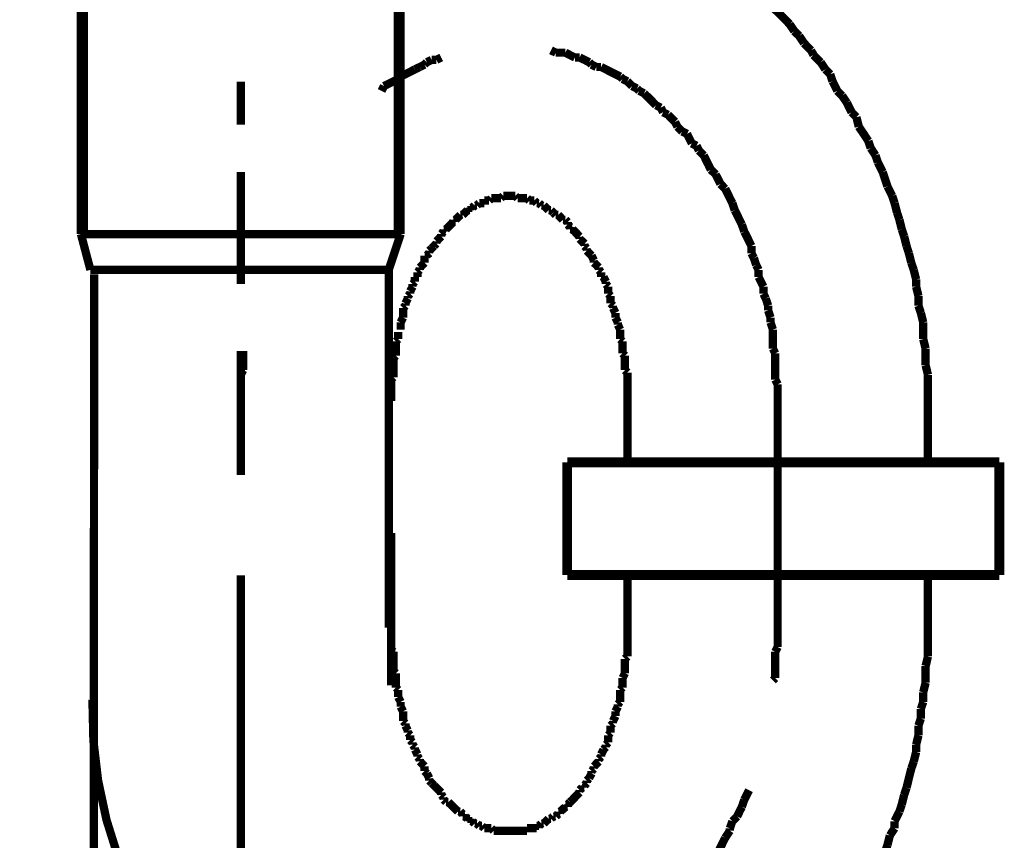
# Model space of a CAD drawing. Extents: x 75 to 471, y -279 to -11.
# Drawn here: x 163 to 174, y -184 to -175 of the extents above; entities that cross this region are included whole.
import ezdxf

# ---------------------------------------------------------------- set-up
doc = ezdxf.new("R2010")
doc.units = 0
doc.layers.add('LAYER_12', color=7, linetype='CONTINUOUS')

# ---------------------------------------------------------------- blocks, each defined once
blk = doc.blocks.new('AIGNBL0C02007A')
at = {"layer": 'LAYER_12', "const_width": 0.0882}
blk.add_lwpolyline([(167.4058, -180.4775), (167.4058, -182.0974)], dxfattribs=at)
blk = doc.blocks.new('AIGNBL0C02007B')
at = {"layer": 'LAYER_12', "const_width": 0.0882}
blk.add_lwpolyline([(164.206, -226.2198), (164.2453, -177.7235)], dxfattribs=at)
blk = doc.blocks.new('AIGNBL0C02007C')
at = {"layer": 'LAYER_12', "const_width": 0.0882}
for points in [[(169.9207, -179.0726), (169.9207, -179.6831)], [(173.1205, -179.0726), (173.1205, -179.6831)], [(173.1205, -181.4862), (173.1205, -180.9392)], [(169.9207, -181.4862), (169.9207, -180.9771)]]:
    blk.add_lwpolyline(points, dxfattribs=at)
blk = doc.blocks.new('AIGNBL0C02007D')
at = {"layer": 'LAYER_12', "const_width": 0.0882}
for points in [[(169.1077, -175.3395)], [(169.1587, -175.3643), (169.1077, -175.3395)], [(169.2607, -175.3643), (169.209, -175.3643), (169.1587, -175.3643)], [(169.3619, -175.416), (169.311, -175.3905), (169.2607, -175.3643)], [(167.7868, -175.4663), (167.7614, -175.4918)], [(167.8371, -175.4408), (167.7868, -175.4663)], [(167.8888, -175.4408), (167.8371, -175.4408)], [(167.9391, -175.416), (167.8888, -175.4408)], [(169.4122, -175.416), (169.3619, -175.416)], [(169.5142, -175.4663), (169.4639, -175.4408), (169.4122, -175.416)], [(169.5397, -175.4918), (169.5142, -175.4663)], [(167.6594, -175.5421), (167.6091, -175.5683), (167.5588, -175.5938), (167.5078, -175.6186)], [(167.711, -175.5173), (167.6594, -175.5421)], [(167.7614, -175.4918), (167.711, -175.5173)], [(169.59, -175.5173), (169.5397, -175.4918)], [(169.6417, -175.5173), (169.59, -175.5173)], [(169.7423, -175.5683), (169.692, -175.5421), (169.6417, -175.5173)], [(169.794, -175.5938), (169.7423, -175.5683)], [(169.8443, -175.6186), (169.794, -175.5938)], [(167.4816, -175.6441), (167.4313, -175.6695), (167.381, -175.695), (167.33, -175.7198)], [(169.8697, -175.6441), (169.8443, -175.6186)], [(169.9207, -175.6695), (169.8697, -175.6441)], [(169.9717, -175.7198), (169.9207, -175.6695)], [(167.33, -175.7198), (167.3038, -175.7715)], [(170.022, -175.746), (169.9717, -175.7198)], [(170.0475, -175.7715), (170.022, -175.746)], [(170.0985, -175.797), (170.0475, -175.7715)], [(170.2253, -175.9238), (170.175, -175.8728), (170.1495, -175.8473), (170.0985, -175.797)], [(170.2763, -175.9493), (170.2253, -175.9238)], [(170.3011, -175.9996), (170.2763, -175.9493)], [(170.3528, -176.0251), (170.3011, -175.9996)], [(170.3776, -176.0506), (170.3528, -176.0251)], [(170.4285, -176.1016), (170.3776, -176.0506)], [(170.454, -176.1526), (170.4285, -176.1016)], [(170.505, -176.2029), (170.454, -176.1526)], [(170.556, -176.2283), (170.505, -176.2029)], [(170.6063, -176.3303), (170.5808, -176.2794), (170.556, -176.2283)], [(170.6566, -176.3551), (170.6063, -176.3303)], [(170.6828, -176.4061), (170.6566, -176.3551)], [(170.7338, -176.4571), (170.6828, -176.4061)], [(170.8096, -176.6101), (170.7841, -176.5584), (170.7586, -176.5081), (170.7338, -176.4571)], [(170.8605, -176.6604), (170.8096, -176.6101)], [(170.886, -176.7107), (170.8605, -176.6604)], [(170.9116, -176.7616), (170.886, -176.7107)], [(170.9618, -176.8126), (170.9116, -176.7616)], [(170.9873, -176.8636), (170.9618, -176.8126)], [(171.0121, -176.9139), (170.9873, -176.8636)], [(171.0383, -176.9656), (171.0121, -176.9139)], [(171.0638, -177.0414), (171.0383, -176.9656)], [(171.1396, -177.1937), (171.1141, -177.1434), (171.0893, -177.0917), (171.0638, -177.0414)], [(171.1651, -177.2695), (171.1396, -177.1937)], [(171.2416, -177.4224), (171.2161, -177.3714), (171.1913, -177.3211), (171.1651, -177.2695)], [(171.2416, -177.4989), (171.2416, -177.4224)], [(171.2671, -177.5492), (171.2416, -177.4989)], [(171.2919, -177.625), (171.2671, -177.5492)], [(171.3174, -177.6767), (171.2919, -177.625)], [(171.3174, -177.7524), (171.3174, -177.6767)], [(171.369, -177.8544), (171.3429, -177.8028), (171.3174, -177.7524)], [(171.369, -177.9302), (171.369, -177.8544)], [(171.3939, -177.9805), (171.369, -177.9302)], [(171.4193, -178.0577), (171.3939, -177.9805)], [(171.4193, -178.108), (171.4193, -178.0577)], [(171.4448, -178.1838), (171.4193, -178.108)], [(171.4448, -178.2355), (171.4448, -178.1838)], [(171.4696, -178.3112), (171.4448, -178.2355)], [(171.4696, -178.5145), (171.4696, -178.438), (171.4696, -178.3877), (171.4696, -178.3112)], [(171.4952, -178.5655), (171.4696, -178.5145)], [(165.8314, -178.5393), (165.8314, -178.6158), (165.8314, -178.6668), (165.8314, -178.7433)], [(171.4952, -178.8445), (171.4952, -178.7688), (171.4952, -178.6923), (171.4952, -178.6158), (171.4952, -178.5655)], [(165.8314, -178.7433), (165.8059, -178.7936)], [(165.8059, -178.7936), (165.8059, -178.87), (165.8059, -178.921), (165.8059, -178.9968), (165.8059, -179.0478)], [(171.5206, -178.8948), (171.4952, -178.8445)], [(171.5206, -179.0988), (171.5206, -179.0223), (171.5206, -178.972), (171.5206, -178.8948)], [(165.8059, -179.0478), (165.8059, -179.0726)]]:
    blk.add_lwpolyline(points, dxfattribs=at)
blk = doc.blocks.new('AIGNBL0C02007E')
at = {"layer": 'LAYER_12', "const_width": 0.0882}
for points in [[(167.6594, -172.95), (167.5836, -172.9755)], [(167.7366, -172.95), (167.6594, -172.95)], [(167.8123, -172.9252), (167.7366, -172.95)], [(168.2698, -173.6886), (168.194, -173.7134)], [(169.0567, -173.6886), (168.9809, -173.6886), (168.9051, -173.6886), (168.8286, -173.6886), (168.7522, -173.6886), (168.6509, -173.6886), (168.5999, -173.6886), (168.4979, -173.6886), (168.4221, -173.6886), (168.3456, -173.6886), (168.2698, -173.6886)], [(169.1332, -173.7134), (169.0567, -173.6886)], [(167.9646, -173.7389), (167.8888, -173.7644), (167.8123, -173.7906)], [(168.0411, -173.7389), (167.9646, -173.7389)], [(168.1169, -173.7134), (168.0411, -173.7389)], [(168.194, -173.7134), (168.1169, -173.7134)], [(169.209, -173.7134), (169.1332, -173.7134)], [(169.2861, -173.7389), (169.209, -173.7134)], [(169.3619, -173.7389), (169.2861, -173.7389)], [(169.59, -173.8154), (169.5142, -173.7906), (169.4384, -173.7644), (169.3619, -173.7389)], [(169.6665, -173.8154), (169.59, -173.8154)], [(169.7423, -173.8409), (169.6665, -173.8154)], [(169.8195, -173.8664), (169.7423, -173.8409)], [(170.1233, -173.9684), (170.0475, -173.9422), (169.9717, -173.9167), (169.8952, -173.8919), (169.8195, -173.8664)], [(170.175, -174.0187), (170.1233, -173.9684)], [(170.2508, -174.0442), (170.175, -174.0187)], [(170.3272, -174.0697), (170.2508, -174.0442)], [(170.4031, -174.0945), (170.3272, -174.0697)], [(170.556, -174.1964), (170.4788, -174.1461), (170.4031, -174.0945)], [(170.6063, -174.2219), (170.556, -174.1964)], [(170.6828, -174.2722), (170.6063, -174.2219)], [(170.7586, -174.2977), (170.6828, -174.2722)], [(170.8096, -174.3487), (170.7586, -174.2977)], [(170.886, -174.3997), (170.8096, -174.3487)], [(170.9618, -174.45), (170.886, -174.3997)], [(171.0121, -174.5017), (170.9618, -174.45)], [(171.0893, -174.552), (171.0121, -174.5017)], [(171.1651, -174.603), (171.0893, -174.552)], [(171.2671, -174.7049), (171.2161, -174.6533), (171.1651, -174.603)], [(171.3429, -174.7552), (171.2671, -174.7049)], [(171.4696, -174.8827), (171.4193, -174.831), (171.3429, -174.7552)], [(171.5206, -174.933), (171.4696, -174.8827)], [(171.6474, -175.0605), (171.5971, -175.0088), (171.5206, -174.933)], [(171.6984, -175.1362), (171.6474, -175.0605)], [(171.7494, -175.1866), (171.6984, -175.1362)], [(171.8004, -175.263), (171.7494, -175.1866)], [(171.8762, -175.3395), (171.8004, -175.263)], [(171.9024, -175.3905), (171.8762, -175.3395)], [(171.9781, -175.4663), (171.9024, -175.3905)], [(172.0284, -175.5421), (171.9781, -175.4663)], [(172.0801, -175.5938), (172.0284, -175.5421)], [(172.1049, -175.6695), (172.0801, -175.5938)], [(172.1559, -175.7715), (172.1049, -175.6695)], [(172.2062, -175.8218), (172.1559, -175.7715)], [(172.2579, -175.8976), (172.2062, -175.8218)], [(172.3082, -175.9996), (172.2579, -175.8976)], [(172.3592, -176.0506), (172.3082, -175.9996)], [(172.384, -176.1526), (172.3592, -176.0506)], [(172.486, -176.3048), (172.4357, -176.2283), (172.384, -176.1526)], [(172.5114, -176.3806), (172.486, -176.3048)], [(172.5617, -176.4571), (172.5114, -176.3806)], [(172.5872, -176.5329), (172.5617, -176.4571)], [(172.6389, -176.6349), (172.5872, -176.5329)], [(172.6892, -176.7878), (172.6637, -176.7107), (172.6389, -176.6349)], [(172.7395, -176.8884), (172.6892, -176.7878)], [(172.765, -176.9656), (172.7395, -176.8884)], [(172.7912, -177.0669), (172.765, -176.9656)], [(172.8167, -177.1434), (172.7912, -177.0669)], [(172.8415, -177.2447), (172.8167, -177.1434)], [(172.867, -177.3211), (172.8415, -177.2447)], [(172.8925, -177.4224), (172.867, -177.3211)], [(172.9173, -177.4989), (172.8925, -177.4224)], [(172.9428, -177.6002), (172.9173, -177.4989)], [(172.969, -177.6767), (172.9428, -177.6002)], [(172.9945, -177.778), (172.969, -177.6767)], [(172.9945, -177.8544), (172.9945, -177.778)], [(173.0193, -177.9557), (172.9945, -177.8544)], [(173.0193, -178.0577), (173.0193, -177.9557)], [(173.0447, -178.1335), (173.0193, -178.0577)], [(173.0702, -178.2355), (173.0447, -178.1335)], [(173.0702, -178.4132), (173.0702, -178.3368), (173.0702, -178.2355)], [(169.8443, -178.4132), (169.8443, -178.3877)], [(169.8697, -178.438), (169.8443, -178.4132)], [(173.0957, -178.5145), (173.0702, -178.4132)], [(169.8697, -178.5655), (169.8697, -178.5145), (169.8697, -178.489), (169.8697, -178.438)], [(173.0957, -178.6923), (173.0957, -178.6158), (173.0957, -178.5145)], [(169.8952, -178.591), (169.8697, -178.5655)], [(169.8952, -178.7433), (169.8952, -178.6923), (169.8952, -178.6668), (169.8952, -178.6158), (169.8952, -178.591)], [(173.1205, -178.7936), (173.0957, -178.6923)], [(169.9207, -178.7688), (169.8952, -178.7433)], [(169.9207, -179.0726), (169.9207, -179.0478), (169.9207, -178.9968), (169.9207, -178.972), (169.9207, -178.921), (169.9207, -178.8948), (169.9207, -178.8445), (169.9207, -178.8191), (169.9207, -178.7688)], [(173.1205, -179.0726), (173.1205, -178.9968), (173.1205, -178.8948), (173.1205, -178.7936)]]:
    blk.add_lwpolyline(points, dxfattribs=at)
blk = doc.blocks.new('AIGNBL0C02007F')
at = {"layer": 'LAYER_12', "const_width": 0.0882}
for points in [[(168.3966, -176.9394), (168.3966, -176.9656)], [(168.4476, -176.9394), (168.4221, -176.9394), (168.3966, -176.9394)], [(168.4724, -176.9139), (168.4476, -176.9394)], [(168.5744, -176.9139), (168.5496, -176.9139), (168.5234, -176.9139), (168.4979, -176.9139), (168.4724, -176.9139)], [(168.5999, -176.8884), (168.5744, -176.9139)], [(168.7274, -176.8884), (168.7012, -176.8884), (168.6757, -176.8884), (168.6509, -176.8884), (168.6254, -176.8884), (168.5999, -176.8884)], [(168.7522, -176.9139), (168.7274, -176.8884)], [(168.8534, -176.9139), (168.8286, -176.9139), (168.8031, -176.9139), (168.7776, -176.9139), (168.7522, -176.9139)], [(168.879, -176.9394), (168.8534, -176.9139)], [(168.9299, -176.9394), (168.9051, -176.9394), (168.879, -176.9394)], [(168.9554, -176.9656), (168.9299, -176.9394)], [(168.2189, -177.0414), (168.194, -177.0669)], [(168.2443, -177.0414), (168.2189, -177.0414)], [(168.2443, -177.0159), (168.2443, -177.0414)], [(168.2698, -177.0159), (168.2443, -177.0159)], [(168.2946, -176.9904), (168.2698, -177.0159)], [(168.3202, -176.9904), (168.2946, -176.9904)], [(168.3456, -176.9656), (168.3202, -176.9904)], [(168.3966, -176.9656), (168.3718, -176.9656), (168.3456, -176.9656)], [(168.9809, -176.9656), (168.9554, -176.9656)], [(169.0064, -176.9904), (168.9809, -176.9656)], [(169.0312, -176.9904), (169.0064, -176.9904)], [(169.0567, -177.0159), (169.0312, -176.9904)], [(169.0567, -177.0159)], [(169.0829, -177.0414), (169.0567, -177.0159)], [(169.1077, -177.0414), (169.0829, -177.0414)], [(169.1332, -177.0669), (169.1077, -177.0414)], [(168.0666, -177.1434), (168.0666, -177.1682)], [(168.0921, -177.1434), (168.0666, -177.1434)], [(168.1169, -177.1172), (168.0921, -177.1434)], [(168.1424, -177.0917), (168.1169, -177.1172)], [(168.1679, -177.0917), (168.1424, -177.0917)], [(168.194, -177.0669), (168.1679, -177.0917)], [(169.1587, -177.0917), (169.1332, -177.0669)], [(169.1842, -177.0917), (169.1587, -177.0917)], [(169.209, -177.1172), (169.1842, -177.0917)], [(169.2345, -177.1434), (169.209, -177.1172)], [(169.2607, -177.1434), (169.2345, -177.1434)], [(169.2861, -177.1682), (169.2607, -177.1434)], [(167.9646, -177.2695), (167.9391, -177.295)], [(167.9646, -177.2447), (167.9646, -177.2695)], [(167.9901, -177.2447), (167.9646, -177.2447)], [(168.0411, -177.1937), (168.0163, -177.2192), (167.9901, -177.2447)], [(168.0666, -177.1682), (168.0411, -177.1937)], [(169.2861, -177.1937), (169.2861, -177.1682)], [(169.311, -177.2192), (169.2861, -177.1937)], [(169.311, -177.2447), (169.311, -177.2192)], [(169.3364, -177.2447), (169.311, -177.2447)], [(169.4122, -177.3211), (169.3867, -177.295), (169.3619, -177.2695), (169.3364, -177.2447)], [(167.9391, -177.3211), (167.9143, -177.3459), (167.8888, -177.3714)], [(167.8888, -177.3714), (167.8888, -177.3969)], [(167.9391, -177.295), (167.9391, -177.3211)], [(169.4122, -177.3459), (169.4122, -177.3211)], [(169.4639, -177.3969), (169.4384, -177.3714), (169.4122, -177.3459)], [(167.8371, -177.4472), (167.8123, -177.4727)], [(167.8123, -177.4727), (167.8123, -177.4989)], [(167.8633, -177.4224), (167.8371, -177.4472)], [(167.8888, -177.3969), (167.8633, -177.4224)], [(169.4639, -177.4224), (169.4639, -177.3969)], [(169.4887, -177.4472), (169.4639, -177.4224)], [(169.4887, -177.4727), (169.4887, -177.4472)], [(169.5397, -177.5237), (169.5142, -177.4989), (169.4887, -177.4727)], [(167.7614, -177.5237), (167.7614, -177.5747), (167.7614, -177.6002)], [(167.7868, -177.5237), (167.7614, -177.5237)], [(167.8123, -177.4989), (167.7868, -177.5237)], [(169.5397, -177.5237)], [(169.5645, -177.5747), (169.5397, -177.5237)], [(169.5645, -177.6002), (169.5645, -177.5747)], [(167.711, -177.6767), (167.6855, -177.7022)], [(167.7366, -177.625), (167.711, -177.6505)], [(167.711, -177.6505), (167.711, -177.6767)], [(167.7614, -177.6002), (167.7366, -177.625)], [(169.59, -177.625), (169.5645, -177.6002)], [(169.6162, -177.6505), (169.59, -177.625)], [(169.6162, -177.6767), (169.6162, -177.6505)], [(169.6417, -177.7022), (169.6162, -177.6767)], [(167.6594, -177.7524), (167.6594, -177.8028)], [(167.6855, -177.7524), (167.6594, -177.7524)], [(167.6855, -177.7022), (167.6855, -177.7524)], [(169.6417, -177.7524), (169.6417, -177.7022)], [(169.6665, -177.7524), (169.6417, -177.7524)], [(169.692, -177.8028), (169.6665, -177.7524)], [(167.6346, -177.8544), (167.6091, -177.9047)], [(167.6594, -177.8028), (167.6346, -177.8283)], [(167.6346, -177.8283), (167.6346, -177.8544)], [(169.692, -177.8283), (169.692, -177.8028)], [(169.7175, -177.8544), (169.692, -177.8283)], [(169.7175, -177.9302), (169.7175, -177.9047), (169.7175, -177.8544)], [(167.5836, -177.9805), (167.5588, -178.0322)], [(167.6091, -177.9302), (167.5836, -177.9557)], [(167.5836, -177.9557), (167.5836, -177.9805)], [(167.6091, -177.9047), (167.6091, -177.9302)], [(169.7423, -177.9557), (169.7175, -177.9302)], [(169.7423, -178.0322), (169.7423, -177.9805), (169.7423, -177.9557)], [(167.5588, -178.0577), (167.5333, -178.0825)], [(167.5333, -178.0825), (167.5333, -178.1335), (167.5333, -178.1583), (167.5333, -178.1838)], [(167.5588, -178.0322), (167.5588, -178.0577)], [(169.7678, -178.0577), (169.7423, -178.0322)], [(169.7678, -178.0825), (169.7678, -178.0577)], [(169.794, -178.1335), (169.7678, -178.0825)], [(167.5333, -178.1838), (167.5078, -178.2355)], [(169.794, -178.1838), (169.794, -178.1583), (169.794, -178.1335)], [(169.8195, -178.2355), (169.794, -178.1838)], [(167.5078, -178.2355), (167.5078, -178.2603), (167.5078, -178.3112)], [(169.8195, -178.2603), (169.8195, -178.2355)], [(169.8443, -178.3112), (169.8195, -178.2603)], [(169.8443, -178.3877), (169.8443, -178.3368), (169.8443, -178.3112)], [(167.4816, -178.4132), (167.4568, -178.438)], [(167.4816, -178.3368), (167.4816, -178.3877), (167.4816, -178.4132)], [(167.4568, -178.438), (167.4568, -178.489), (167.4568, -178.5145), (167.4568, -178.5655), (167.4568, -178.591)], [(167.4568, -178.591), (167.4313, -178.6158)], [(167.4313, -178.6158), (167.4313, -178.6668), (167.4313, -178.6923), (167.4313, -178.7433), (167.4313, -178.7688), (167.4313, -178.8191)], [(167.4313, -178.8191), (167.4058, -178.8445)], [(167.4058, -178.8445), (167.4058, -178.8948), (167.4058, -178.921), (167.4058, -178.972), (167.4058, -178.9968), (167.4058, -179.0478), (167.4058, -179.0726)], [(167.4058, -181.4862), (167.4058, -181.5118), (167.4058, -181.5627), (167.4058, -181.5882), (167.4058, -181.6385), (167.4058, -181.664), (167.4058, -181.7143)], [(167.4058, -181.7143), (167.4313, -181.7405)], [(167.4313, -181.7405), (167.4313, -181.7908), (167.4313, -181.8163), (167.4313, -181.8673), (167.4313, -181.8921), (167.4313, -181.9438)], [(167.4313, -181.9438), (167.4568, -181.9686)], [(167.4568, -181.9686), (167.4568, -182.0195), (167.4568, -182.045), (167.4568, -182.096), (167.4568, -182.1215)], [(167.4568, -182.1215), (167.4816, -182.147)], [(167.4816, -182.147), (167.4816, -182.1973), (167.4816, -182.2228)], [(167.4816, -182.2228), (167.5078, -182.2738)], [(167.5078, -182.2738), (167.5078, -182.2993), (167.5078, -182.3248)], [(167.5078, -182.3248), (167.5333, -182.3751)], [(167.5333, -182.3751), (167.5333, -182.4006), (167.5333, -182.4254), (167.5333, -182.4771)], [(167.5333, -182.4771), (167.5588, -182.5026)], [(167.5588, -182.5026), (167.5588, -182.5274)], [(167.5588, -182.5274), (167.5836, -182.5783)], [(167.5836, -182.5783), (167.5836, -182.6031)], [(167.5836, -182.6031), (167.6091, -182.6294)], [(167.6091, -182.6294), (167.6091, -182.6803)], [(167.6091, -182.6803), (167.6346, -182.7051)], [(167.6346, -182.7051), (167.6346, -182.7306)], [(167.6346, -182.7306), (167.6594, -182.7561)], [(167.6594, -182.7561), (167.6594, -182.7823)], [(167.6594, -182.7823), (167.6855, -182.8326)]]:
    blk.add_lwpolyline(points, dxfattribs=at)
blk = doc.blocks.new('AIGNBL0C020080')
at = {"layer": 'LAYER_12', "const_width": 0.0882}
for points in [[(169.9207, -181.4862)], [(169.9207, -181.7908), (169.9207, -181.7405), (169.9207, -181.7143), (169.9207, -181.664), (169.9207, -181.6385), (169.9207, -181.5882), (169.9207, -181.5627), (169.9207, -181.5118), (169.9207, -181.4862)], [(169.8952, -181.8163), (169.9207, -181.7908)], [(169.8952, -181.9686), (169.8952, -181.9438), (169.8952, -181.8921), (169.8952, -181.8673), (169.8952, -181.8163)], [(169.8697, -182.0195), (169.8952, -181.9686)], [(169.8697, -182.1215), (169.8697, -182.096), (169.8697, -182.045), (169.8697, -182.0195)], [(169.8443, -182.147), (169.8697, -182.1215)], [(169.8443, -182.2738), (169.8443, -182.2228), (169.8443, -182.1973), (169.8443, -182.147)], [(169.8195, -182.2993), (169.8443, -182.2738)], [(169.8195, -182.3248), (169.8195, -182.2993)], [(169.794, -182.3751), (169.8195, -182.3248)], [(169.794, -182.4254), (169.794, -182.4006), (169.794, -182.3751)], [(169.7423, -182.5274), (169.7678, -182.5026)], [(169.7678, -182.4771), (169.794, -182.4254)], [(169.7678, -182.5026), (169.7678, -182.4771)], [(169.7175, -182.6294), (169.7423, -182.6031)], [(169.7423, -182.6031), (169.7423, -182.5783), (169.7423, -182.5274)], [(169.692, -182.7306), (169.7175, -182.7051)], [(169.7175, -182.7051), (169.7175, -182.6803), (169.7175, -182.6294)], [(169.6417, -182.8326), (169.6665, -182.7823)], [(169.6665, -182.7823), (169.692, -182.7561)], [(169.692, -182.7561), (169.692, -182.7306)], [(167.6855, -182.8326), (167.6855, -182.8581)], [(167.6855, -182.8581), (167.711, -182.8829)], [(167.711, -182.8829), (167.711, -182.9084)], [(167.711, -182.9084), (167.7366, -182.9339)], [(169.59, -182.9339), (169.6162, -182.9084)], [(169.6162, -182.8829), (169.6417, -182.8581)], [(169.6162, -182.9084), (169.6162, -182.8829)], [(169.6417, -182.8581), (169.6417, -182.8326)], [(167.7366, -182.9339), (167.7614, -182.9601)], [(167.7614, -182.9601), (167.7614, -182.9849), (167.7614, -183.0104)], [(167.7614, -183.0104), (167.7868, -183.0359)], [(167.7868, -183.0359), (167.8123, -183.0862)], [(169.5142, -183.0862), (169.5397, -183.0359)], [(169.5397, -183.0104), (169.5645, -182.9849)], [(169.5397, -183.0359), (169.5397, -183.0104)], [(169.5645, -182.9601), (169.59, -182.9339)], [(169.5645, -182.9849), (169.5645, -182.9601)], [(167.8123, -183.0862), (167.8123, -183.1116)], [(167.8123, -183.1116), (167.8371, -183.1378)], [(167.8371, -183.1378), (167.8633, -183.1626)], [(169.4639, -183.1626), (169.4887, -183.1378)], [(169.4887, -183.1116), (169.5142, -183.0862)], [(169.4887, -183.1378), (169.4887, -183.1116)], [(167.8633, -183.1626), (167.8888, -183.1881)], [(167.8888, -183.1881), (167.9143, -183.2136), (167.9391, -183.2384)], [(167.8888, -183.1881)], [(167.9391, -183.2384), (167.9391, -183.2639)], [(169.311, -183.3404), (169.3364, -183.3156), (169.3619, -183.2894), (169.3867, -183.2639), (169.4122, -183.2384)], [(169.4122, -183.2136), (169.4384, -183.1881)], [(169.4122, -183.2384), (169.4122, -183.2136)], [(169.4384, -183.1881), (169.4639, -183.1881)], [(169.4639, -183.1881), (169.4639, -183.1626)], [(167.9391, -183.2639), (167.9646, -183.2894)], [(167.9646, -183.2894), (167.9646, -183.3156)], [(167.9646, -183.3156), (167.9901, -183.3404)], [(167.9901, -183.3404), (168.0163, -183.3404)], [(168.0163, -183.3404), (168.0411, -183.3659), (168.0666, -183.3914)], [(169.2861, -183.3659), (169.311, -183.3404)], [(169.311, -183.3404)], [(168.0666, -183.3914), (168.0921, -183.4169)], [(168.0666, -183.3914)], [(168.0921, -183.4169), (168.1169, -183.4417)], [(168.1169, -183.4417), (168.1424, -183.4417)], [(168.1424, -183.4417), (168.1679, -183.4672)], [(169.1842, -183.4417), (169.209, -183.4417)], [(169.1842, -183.4672), (169.1842, -183.4417)], [(169.209, -183.4417), (169.2345, -183.4169)], [(169.2345, -183.4169), (169.2607, -183.3914)], [(169.2607, -183.3914), (169.2861, -183.3914)], [(169.2861, -183.3914), (169.2861, -183.3659)], [(168.1679, -183.4672), (168.1679, -183.4934)], [(168.1679, -183.4934), (168.194, -183.4934)], [(168.194, -183.4934), (168.2189, -183.5182)], [(168.2189, -183.5182), (168.2443, -183.5182)], [(168.2443, -183.5182), (168.2443, -183.5437)], [(168.2443, -183.5437), (168.2698, -183.5437)], [(168.2698, -183.5437), (168.2946, -183.5692)], [(169.0312, -183.5692), (169.0567, -183.5437)], [(169.0567, -183.5437), (169.0829, -183.5182)], [(169.0567, -183.5437)], [(169.0829, -183.5182), (169.1077, -183.5182)], [(169.1077, -183.5182), (169.1332, -183.4934)], [(169.1332, -183.4934), (169.1587, -183.4934)], [(169.1587, -183.4934), (169.1842, -183.4672)], [(168.2946, -183.5692), (168.3202, -183.5692)], [(168.3202, -183.5692), (168.3456, -183.5947)], [(168.3456, -183.5947), (168.3718, -183.5947)], [(168.3718, -183.5947), (168.3966, -183.6195)], [(168.3966, -183.6195), (168.4221, -183.6195), (168.4476, -183.6195), (168.4724, -183.6195)], [(168.4724, -183.6195), (168.4979, -183.645)], [(168.4979, -183.645), (168.5234, -183.645), (168.5496, -183.645), (168.5744, -183.645), (168.5999, -183.645), (168.6254, -183.645), (168.6509, -183.645), (168.6757, -183.645), (168.7012, -183.645), (168.7274, -183.645), (168.7522, -183.645), (168.7776, -183.645), (168.8031, -183.645), (168.8286, -183.645), (168.8534, -183.645)], [(168.8534, -183.6195), (168.879, -183.6195), (168.9051, -183.6195), (168.9299, -183.6195), (168.9554, -183.6195)], [(168.8534, -183.645), (168.8534, -183.6195)], [(168.9554, -183.5947), (168.9809, -183.5947)], [(168.9554, -183.6195), (168.9554, -183.5947)], [(168.9809, -183.5947), (169.0064, -183.5692)], [(169.0064, -183.5692), (169.0312, -183.5692)]]:
    blk.add_lwpolyline(points, dxfattribs=at)
blk = doc.blocks.new('AIGNBL0C020081')
at = {"layer": 'LAYER_12', "const_width": 0.0882}
for points in [[(165.8059, -181.4608), (165.8059, -181.4862)], [(171.5206, -181.6895), (171.5206, -181.613), (171.5206, -181.5627), (171.5206, -181.4862)], [(171.4952, -181.7405), (171.5206, -181.6895)], [(171.4952, -182.0195), (171.4952, -181.9438), (171.4952, -181.8921), (171.4952, -181.8163), (171.4952, -181.7405)], [(171.4696, -182.045), (171.4952, -182.0195)], [(171.1651, -183.3156), (171.1913, -183.2639), (171.2161, -183.2136)], [(171.1396, -183.3914), (171.1651, -183.3156)], [(171.0893, -183.4934), (171.1141, -183.4417), (171.1396, -183.3914)], [(171.0121, -183.6195), (171.0383, -183.5437)], [(171.0383, -183.5437), (171.0893, -183.4934)], [(170.9618, -183.7214), (171.0121, -183.645)], [(171.0121, -183.645), (171.0121, -183.6195)], [(170.9364, -183.7724), (170.9618, -183.7214)], [(170.8344, -183.9247), (170.886, -183.8737)], [(170.886, -183.8737), (170.9116, -183.8227)], [(170.9116, -183.8227), (170.9364, -183.7724)], [(170.7841, -184.0267), (170.8096, -183.975), (170.8344, -183.9247)], [(170.7083, -184.1024), (170.7586, -184.0522), (170.7841, -184.0267)], [(170.6318, -184.2044), (170.6828, -184.1528)], [(170.6828, -184.1528), (170.7083, -184.1024)], [(170.5808, -184.3057), (170.6063, -184.2547), (170.6318, -184.2044)], [(170.4031, -184.4835), (170.454, -184.4325), (170.505, -184.3822)], [(170.505, -184.3822), (170.5305, -184.3305)], [(170.5305, -184.3305), (170.5808, -184.3057)], [(170.3776, -184.5083), (170.4031, -184.4835)], [(170.2508, -184.6358), (170.3011, -184.5855), (170.3528, -184.5338)], [(170.3528, -184.5338), (170.3776, -184.5083)], [(170.1233, -184.7377), (170.175, -184.7116)], [(170.175, -184.7116), (170.1998, -184.6612)], [(170.1998, -184.6612), (170.2508, -184.6358)], [(169.9972, -184.839), (170.0475, -184.788)], [(170.0475, -184.788), (170.0985, -184.7632)], [(170.0985, -184.7632), (170.1233, -184.7377)], [(167.4058, -184.8893), (167.4568, -184.9155), (167.5078, -184.941)], [(169.7175, -184.9913), (169.7678, -184.9658), (169.8195, -184.941), (169.8697, -184.9155), (169.9207, -184.8893)], [(169.9207, -184.8893), (169.9455, -184.8645)], [(169.9455, -184.8645), (169.9972, -184.839)], [(167.5078, -184.941), (167.5333, -184.9658)], [(167.5333, -184.9658), (167.5836, -184.9913), (167.6346, -185.0168), (167.6855, -185.0423), (167.7366, -185.0671), (167.7868, -185.0933), (167.8371, -185.1188)], [(169.4887, -185.1188), (169.5397, -185.0933), (169.59, -185.0671), (169.6417, -185.0423), (169.692, -185.0168)], [(169.692, -185.0168), (169.7175, -184.9913)], [(167.8371, -185.1188), (167.8888, -185.1188)], [(167.8888, -185.1188), (167.9391, -185.1436)], [(169.4122, -185.1436), (169.4639, -185.1188)], [(169.4639, -185.1188), (169.4887, -185.1188)], [(167.9391, -185.1436), (167.9646, -185.1436)], [(167.9646, -185.1436), (168.0163, -185.1691), (168.0666, -185.1945)], [(168.0666, -185.1945), (168.1169, -185.1945)], [(168.1169, -185.1945), (168.1679, -185.22)], [(168.1679, -185.22), (168.2189, -185.22), (168.2698, -185.22)], [(168.2698, -185.22), (168.3202, -185.2448)], [(169.0064, -185.2448), (169.0567, -185.22)], [(169.0567, -185.22), (169.1077, -185.22), (169.1587, -185.22)], [(169.1587, -185.22), (169.209, -185.1945)], [(169.209, -185.1945), (169.2607, -185.1945)], [(169.2607, -185.1945), (169.2861, -185.1691)], [(169.2861, -185.1691), (169.3619, -185.1436)], [(169.3619, -185.1436), (169.4122, -185.1436)], [(168.3202, -185.2448), (168.3718, -185.2448), (168.4221, -185.2448)], [(168.4221, -185.2448), (168.4476, -185.271)], [(168.4476, -185.271), (168.5234, -185.271), (168.5744, -185.271), (168.6254, -185.271), (168.6509, -185.271), (168.7012, -185.271), (168.7522, -185.271), (168.8031, -185.271), (168.8534, -185.271)], [(168.8534, -185.271), (168.9051, -185.2448)], [(168.9051, -185.2448), (168.9554, -185.2448), (169.0064, -185.2448)]]:
    blk.add_lwpolyline(points, dxfattribs=at)
blk = doc.blocks.new('AIGNBL0C020082')
at = {"layer": 'LAYER_12', "const_width": 0.0882}
for points in [[(167.5078, -175.6186), (167.5078, -175.5938)], [(173.1205, -181.7908), (173.1205, -181.6895), (173.1205, -181.613), (173.1205, -181.5118), (173.1205, -181.4862)], [(173.0957, -181.8921), (173.1205, -181.7908)], [(173.0957, -182.0698), (173.0957, -181.9941), (173.0957, -181.8921)], [(173.0702, -182.1718), (173.0957, -182.0698)], [(173.0702, -182.2738), (173.0702, -182.1718)], [(173.0447, -182.3496), (173.0702, -182.2738)], [(173.0447, -182.4516), (173.0447, -182.3496)], [(173.0193, -182.5274), (173.0447, -182.4516)], [(173.0193, -182.6294), (173.0193, -182.5274)], [(172.9945, -182.7306), (173.0193, -182.6294)], [(172.969, -182.9084), (172.9945, -182.8071)], [(172.9945, -182.8071), (172.9945, -182.7306)], [(172.9428, -182.9849), (172.969, -182.9084)], [(172.9173, -183.0862), (172.9428, -182.9849)], [(172.8925, -183.1881), (172.9173, -183.0862)], [(172.867, -183.2639), (172.8925, -183.1881)], [(172.8415, -183.3659), (172.867, -183.2639)], [(172.765, -183.5437), (172.8167, -183.4417)], [(172.8167, -183.4417), (172.8415, -183.3659)], [(172.765, -183.6195), (172.765, -183.5437)], [(172.7147, -183.6959), (172.765, -183.6195)], [(172.6892, -183.7972), (172.7147, -183.6959)], [(172.6134, -183.9502), (172.6637, -183.8737)], [(172.6637, -183.8737), (172.6892, -183.7972)], [(172.5872, -184.0522), (172.6134, -183.9502)], [(172.5369, -184.128), (172.5872, -184.0522)], [(172.5114, -184.2044), (172.5369, -184.128)], [(172.4357, -184.356), (172.4611, -184.2802)], [(172.4611, -184.2802), (172.5114, -184.2044)], [(172.384, -184.458), (172.4357, -184.356)], [(172.3337, -184.5338), (172.384, -184.458)], [(172.3082, -184.6103), (172.3337, -184.5338)], [(172.1049, -184.9155), (172.1559, -184.839), (172.2062, -184.7632), (172.2579, -184.6868), (172.3082, -184.6103)], [(172.054, -184.9658), (172.1049, -184.9155)], [(171.9024, -185.1945), (171.9526, -185.1188), (172.0036, -185.0423), (172.054, -184.9658)], [(171.8507, -185.2448), (171.9024, -185.1945)], [(171.7246, -185.3723), (171.8004, -185.322)], [(171.8004, -185.322), (171.8507, -185.2448)], [(171.6226, -185.5246), (171.6729, -185.4488), (171.7246, -185.3723)], [(171.5716, -185.5756), (171.6226, -185.5246)], [(171.4448, -185.7024), (171.4952, -185.6266)], [(171.4952, -185.6266), (171.5716, -185.5756)], [(171.3174, -185.8044), (171.3939, -185.7533)], [(171.3939, -185.7533), (171.4448, -185.7024)], [(171.1913, -185.9311), (171.2671, -185.8553), (171.3174, -185.8044)], [(171.1396, -185.9821), (171.1913, -185.9311)], [(171.0121, -186.0834), (171.0638, -186.0331)], [(171.0638, -186.0331), (171.1396, -185.9821)], [(170.8605, -186.1854), (170.9364, -186.1351)], [(170.9364, -186.1351), (171.0121, -186.0834)], [(170.6566, -186.3128), (170.7338, -186.2612)], [(170.7338, -186.2612), (170.8096, -186.2357)], [(170.8096, -186.2357), (170.8605, -186.1854)], [(170.454, -186.4389), (170.5305, -186.3886)], [(170.5305, -186.3886), (170.5808, -186.3376)], [(170.5808, -186.3376), (170.6566, -186.3128)], [(170.2253, -186.5409), (170.3011, -186.4906)], [(170.3011, -186.4906), (170.3776, -186.4644)], [(170.3776, -186.4644), (170.454, -186.4389)], [(170.022, -186.6422), (170.0985, -186.5919)], [(170.0985, -186.5919), (170.1495, -186.5664)], [(170.1495, -186.5664), (170.2253, -186.5409)], [(169.7175, -186.7187), (169.794, -186.6932), (169.8697, -186.6684)], [(169.8697, -186.6684), (169.9455, -186.6684)], [(169.9455, -186.6684), (170.022, -186.6422)], [(167.6346, -186.7442), (167.711, -186.7442)], [(167.711, -186.7442), (167.7868, -186.7697)], [(167.7868, -186.7697), (167.8633, -186.7945)], [(167.8633, -186.7945), (167.9391, -186.82)], [(169.2607, -186.8461), (169.3364, -186.82), (169.4122, -186.7945)], [(169.4122, -186.7945), (169.4887, -186.7945)], [(169.4887, -186.7945), (169.5645, -186.7697), (169.6417, -186.7442)], [(169.6417, -186.7442), (169.7175, -186.7187)], [(167.9391, -186.82), (168.0163, -186.82)], [(168.0163, -186.82), (168.0921, -186.8461)], [(168.0921, -186.8461), (168.1679, -186.8461)], [(168.1679, -186.8461), (168.2443, -186.8709)], [(168.2443, -186.8709), (168.3202, -186.8709), (168.4221, -186.8709), (168.4724, -186.8709)], [(168.4724, -186.8709), (168.5744, -186.8964)], [(168.5744, -186.8964), (168.6254, -186.8964), (168.7274, -186.8964), (168.8031, -186.8964)], [(168.8031, -186.8964), (168.8534, -186.8709)], [(168.8534, -186.8709), (168.9554, -186.8709), (169.0312, -186.8709), (169.1077, -186.8709)], [(169.1077, -186.8709), (169.1842, -186.8461)], [(169.1842, -186.8461), (169.2607, -186.8461)]]:
    blk.add_lwpolyline(points, dxfattribs=at)
blk.add_lwpolyline([(164.2267, -182.2531, 0.0702821), (164.3768, -183.5321, 0.1019973), (165.1337, -185.0332, 0.0641966), (166.0166, -185.8964, 0.0723689), (167.4058, -186.6684), (167.4816, -186.6932), (167.5588, -186.7187), (167.6346, -186.7442)], format="xyb", dxfattribs=at)
blk = doc.blocks.new('AIGNBL0C020083')
at = {"layer": 'LAYER_12', "const_width": 0.0882}
for points in [[(165.8059, -179.7334), (165.8059, -178.5393)], [(165.8059, -184.0577), (165.8059, -180.9274)]]:
    blk.add_lwpolyline(points, dxfattribs=at)
blk = doc.blocks.new('AIGNBL0C020085')
at = {"layer": 'LAYER_12', "const_width": 0.0882}
for points in [[(164.104, -177.295), (164.104, -172.6193)], [(167.5078, -177.295), (167.5078, -172.6193)], [(164.104, -177.295), (164.2053, -177.676)], [(167.5078, -177.295), (164.104, -177.295)], [(167.5078, -177.295), (167.3803, -177.676)], [(167.3803, -177.676), (164.2053, -177.676)], [(167.3803, -181.4856), (167.3803, -177.676)]]:
    blk.add_lwpolyline(points, dxfattribs=at)
blk = doc.blocks.new('AIGNBL0C020087')
at = {"layer": 'LAYER_12', "const_width": 0.0882}
for points in [[(165.8059, -167.0131), (165.8059, -171.4528)], [(165.8059, -178.6661), (165.8059, -179.8602)], [(165.8059, -181.0542), (165.8059, -181.511)]]:
    blk.add_lwpolyline(points, dxfattribs=at)
blk = doc.blocks.new('AIGNBL0C020088')
at = {"layer": 'LAYER_12', "const_width": 0.0882}
for points in [[(165.8059, -164.8795), (165.8059, -166.0729)], [(165.8059, -173.2862), (165.8059, -174.4803)], [(165.8059, -175.6744), (165.8059, -176.1312)]]:
    blk.add_lwpolyline(points, dxfattribs=at)
blk = doc.blocks.new('AIGNBL0C03008F')
at = {"layer": 'LAYER_12', "const_width": 0.1058}
blk.add_lwpolyline([(169.28, -180.9247), (173.8802, -180.9247)], dxfattribs=at)
blk = doc.blocks.new('AIGNBL0C030090')
at = {"layer": 'LAYER_12', "const_width": 0.1058}
blk.add_lwpolyline([(173.8802, -180.9247), (173.8802, -179.7251)], dxfattribs=at)
blk = doc.blocks.new('AIGNBL0C030091')
at = {"layer": 'LAYER_12', "const_width": 0.1058}
blk.add_lwpolyline([(173.8802, -179.7251), (169.28, -179.7251)], dxfattribs=at)
blk = doc.blocks.new('AIGNBL0C030092')
at = {"layer": 'LAYER_12', "const_width": 0.1058}
blk.add_lwpolyline([(169.28, -179.7251), (169.28, -180.9247)], dxfattribs=at)
blk = doc.blocks.new('AIGNBL0C02008E')
at = {"layer": 'LAYER_12'}
for name in ['AIGNBL0C030091', 'AIGNBL0C030092', 'AIGNBL0C030090', 'AIGNBL0C03008F']:
    blk.add_blockref(name, (0, 0), dxfattribs=at)
blk = doc.blocks.new('AIGNBL0C030094')
at = {"layer": 'LAYER_12', "const_width": 0.1058}
blk.add_lwpolyline([(163.5053, -172.6262), (163.5053, -171.4259)], dxfattribs=at)
blk = doc.blocks.new('AIGNBL0C030095')
at = {"layer": 'LAYER_12', "const_width": 0.1058}
blk.add_lwpolyline([(168.1058, -172.6262), (163.5053, -172.6262)], dxfattribs=at)
blk = doc.blocks.new('AIGNBL0C030096')
at = {"layer": 'LAYER_12', "const_width": 0.1058}
blk.add_lwpolyline([(168.1058, -171.4259), (168.1058, -172.6262)], dxfattribs=at)
blk = doc.blocks.new('AIGNBL0C030097')
at = {"layer": 'LAYER_12', "const_width": 0.1058}
blk.add_lwpolyline([(163.5053, -171.4259), (168.1058, -171.4259)], dxfattribs=at)
blk = doc.blocks.new('AIGNBL0C030098')
at = {"layer": 'LAYER_12', "const_width": 0.1058}
blk.add_lwpolyline([(164.1254, -177.295), (164.1254, -173.0458)], dxfattribs=at)
blk = doc.blocks.new('AIGNBL0C030099')
at = {"layer": 'LAYER_12', "const_width": 0.1058}
blk.add_lwpolyline([(167.4857, -173.0458), (167.4857, -177.295)], dxfattribs=at)
blk = doc.blocks.new('AIGNBL0C03009A')
at = {"layer": 'LAYER_12', "const_width": 0.1058}
blk.add_lwpolyline([(167.4857, -173.0458), (167.7042, -173.0458)], dxfattribs=at)
blk = doc.blocks.new('AIGNBL0C03009B')
at = {"layer": 'LAYER_12', "const_width": 0.1058}
blk.add_lwpolyline([(164.1254, -173.0458), (165.8059, -173.0458)], dxfattribs=at)
blk = doc.blocks.new('AIGNBL0C03009C')
at = {"layer": 'LAYER_12', "const_width": 0.1058}
blk.add_lwpolyline([(165.8059, -173.0458), (167.4857, -173.0458)], dxfattribs=at)
blk = doc.blocks.new('AIGNBL0C03009D')
at = {"layer": 'LAYER_12', "const_width": 0.1058}
blk.add_lwpolyline([(165.8059, -172.9569), (167.793, -172.9569)], dxfattribs=at)
blk = doc.blocks.new('AIGNBL0C03009E')
at = {"layer": 'LAYER_12', "const_width": 0.1058}
blk.add_lwpolyline([(167.793, -172.6262), (167.793, -172.9569)], dxfattribs=at)
blk = doc.blocks.new('AIGNBL0C03009F')
at = {"layer": 'LAYER_12', "const_width": 0.1058}
blk.add_lwpolyline([(167.7042, -172.6262), (167.7042, -173.0458)], dxfattribs=at)
blk = doc.blocks.new('AIGNBL0C0300A0')
at = {"layer": 'LAYER_12', "const_width": 0.1058}
blk.add_lwpolyline([(167.7042, -173.0458), (167.793, -172.9569)], dxfattribs=at)
blk = doc.blocks.new('AIGNBL0C0300A1')
at = {"layer": 'LAYER_12', "const_width": 0.1058}
blk.add_lwpolyline([(163.8181, -172.9569), (163.907, -173.0458)], dxfattribs=at)
blk = doc.blocks.new('AIGNBL0C0300A2')
at = {"layer": 'LAYER_12', "const_width": 0.1058}
blk.add_lwpolyline([(163.907, -173.0458), (163.907, -172.6262)], dxfattribs=at)
blk = doc.blocks.new('AIGNBL0C0300A3')
at = {"layer": 'LAYER_12', "const_width": 0.1058}
blk.add_lwpolyline([(163.8181, -172.9569), (163.8181, -172.6262)], dxfattribs=at)
blk = doc.blocks.new('AIGNBL0C0300A4')
at = {"layer": 'LAYER_12', "const_width": 0.1058}
blk.add_lwpolyline([(163.8181, -172.9569), (165.8059, -172.9569)], dxfattribs=at)
blk = doc.blocks.new('AIGNBL0C0300A5')
at = {"layer": 'LAYER_12', "const_width": 0.1058}
blk.add_lwpolyline([(163.907, -173.0458), (164.1254, -173.0458)], dxfattribs=at)
blk = doc.blocks.new('AIGNBL0C020093')
at = {"layer": 'LAYER_12'}
for name in ['AIGNBL0C030094', 'AIGNBL0C030097', 'AIGNBL0C030096', 'AIGNBL0C030095', 'AIGNBL0C0300A3', 'AIGNBL0C0300A2', 'AIGNBL0C03009F', 'AIGNBL0C03009E', 'AIGNBL0C0300A1', 'AIGNBL0C0300A4', 'AIGNBL0C03009D', 'AIGNBL0C0300A0', 'AIGNBL0C0300A5', 'AIGNBL0C030098', 'AIGNBL0C03009B', 'AIGNBL0C03009C', 'AIGNBL0C030099', 'AIGNBL0C03009A']:
    blk.add_blockref(name, (0, 0), dxfattribs=at)
blk = doc.blocks.new('AIGNBL0C010079')
at = {"layer": 'LAYER_12', "const_width": 0.0882}
for points in [[(165.8059, -176.6342), (165.8059, -177.8283)], [(171.5206, -179.0726), (171.5206, -181.4862)], [(173.1205, -179.0726)]]:
    blk.add_lwpolyline(points, dxfattribs=at)
at = {"layer": 'LAYER_12'}
for name in ['AIGNBL0C020088', 'AIGNBL0C020087', 'AIGNBL0C020093', 'AIGNBL0C020085', 'AIGNBL0C02007E', 'AIGNBL0C02007D', 'AIGNBL0C020082', 'AIGNBL0C02007F', 'AIGNBL0C02007B', 'AIGNBL0C020083', 'AIGNBL0C02007C', 'AIGNBL0C02008E', 'AIGNBL0C02007A', 'AIGNBL0C020081', 'AIGNBL0C020080']:
    blk.add_blockref(name, (0, 0), dxfattribs=at)

msp = doc.modelspace()

# ---------------------------------------------------------------- block references
at = {"layer": 'LAYER_12'}
msp.add_blockref('AIGNBL0C010079', (0, 0), dxfattribs=at)

doc.saveas('drawing.dxf')
